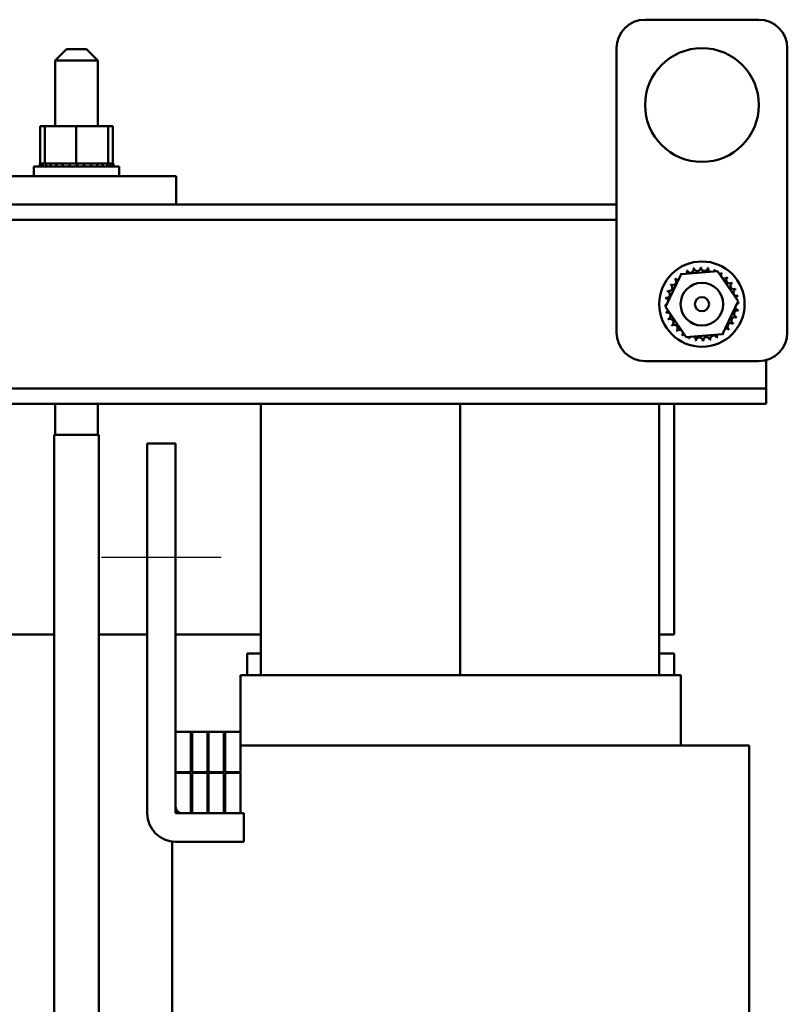
# Model space of a CAD drawing. Units: inches. Extents: x 1.6 to 68.8, y 0.8 to 53.6.
# Drawn here: x 20.3 to 27, y 28.9 to 37.6 of the extents above; entities that cross this region are included whole.
import ezdxf

# ---------------------------------------------------------------- set-up
doc = ezdxf.new("R2010")
doc.units = ezdxf.units.IN
doc.header["$LTSCALE"] = 3.2
doc.header["$MEASUREMENT"] = 0
doc.layers.add('Centerline (ANSI)', color=7, linetype='Continuous', lineweight=25)
doc.layers.add('Visible (ANSI)', color=7, linetype='Continuous', lineweight=50)

msp = doc.modelspace()

# ---------------------------------------------------------------- linework, layer by layer
at = {"layer": 'Centerline (ANSI)', "linetype": 'Continuous'}
msp.add_line((21.0145, 32.8318), (22.0645, 32.8318), dxfattribs=at)
at = {"layer": 'Visible (ANSI)'}
for p, q in [((25.7895, 37.5568), (26.7895, 37.5568)), ((25.5395, 34.8068), (25.5395, 37.3068)), ((27.0395, 37.3068), (27.0395, 34.8068)), ((20.707, 37.2978), (20.607, 37.1978)), ((20.707, 37.2978), (20.882, 37.2978)), ((20.882, 37.2978), (20.982, 37.1978)), ((20.982, 37.1978), (20.607, 37.1978)), ((20.607, 37.1978), (20.607, 36.6218)), ((20.982, 37.1978), (20.982, 36.6218)), ((20.5157, 36.6218), (20.4751, 36.6218)), ((20.4751, 36.6218), (20.4751, 36.2928)), ((20.5157, 36.6218), (20.5157, 36.2928)), ((20.7918, 36.6218), (20.5157, 36.6218)), ((20.7918, 36.6218), (20.7918, 36.2928)), ((21.0707, 36.6218), (20.7918, 36.6218)), ((21.0707, 36.6218), (21.0707, 36.2928)), ((21.0734, 36.6218), (21.0707, 36.6218)), ((21.114, 36.6218), (21.0734, 36.6218)), ((21.0734, 36.6218), (21.0734, 36.2928)), ((21.114, 36.6218), (21.114, 36.2928)), ((20.4195, 36.2668), (21.1695, 36.2668)), ((20.4195, 36.1818), (20.4195, 36.2668)), ((20.4714, 36.2928), (20.4714, 36.2928)), ((20.4778, 36.2928), (20.4714, 36.2928)), ((20.4714, 36.2928), (20.4714, 36.2668)), ((20.4714, 36.2928), (20.4714, 36.2668)), ((20.4778, 36.2928), (20.4784, 36.2928)), ((20.4778, 36.2928), (20.4778, 36.2668)), ((20.4963, 36.2928), (20.4784, 36.2928)), ((20.4784, 36.2928), (20.4784, 36.2668)), ((20.4963, 36.2928), (20.4975, 36.2928)), ((20.4963, 36.2928), (20.4963, 36.2668)), ((20.5157, 36.2928), (20.4975, 36.2928)), ((20.4975, 36.2928), (20.4975, 36.2668)), ((20.5157, 36.2928), (20.5263, 36.2928)), ((20.5263, 36.2928), (20.528, 36.2928)), ((20.5263, 36.2928), (20.5263, 36.2668)), ((20.5476, 36.2928), (20.528, 36.2928)), ((20.528, 36.2928), (20.528, 36.2668)), ((20.5476, 36.2928), (20.5666, 36.2928)), ((20.5666, 36.2928), (20.5688, 36.2928)), ((20.5666, 36.2928), (20.5666, 36.2668)), ((20.6157, 36.2928), (20.5688, 36.2928)), ((20.5688, 36.2928), (20.5688, 36.2668)), ((20.6157, 36.2928), (20.6182, 36.2928)), ((20.6157, 36.2928), (20.6157, 36.2668)), ((20.6716, 36.2928), (20.6182, 36.2928)), ((20.6182, 36.2928), (20.6182, 36.2668)), ((20.6716, 36.2928), (20.6745, 36.2928)), ((20.6716, 36.2928), (20.6716, 36.2668)), ((20.7323, 36.2928), (20.6745, 36.2928)), ((20.6745, 36.2928), (20.6745, 36.2668)), ((20.7323, 36.2928), (20.7353, 36.2928)), ((20.7323, 36.2928), (20.7323, 36.2668)), ((20.7499, 36.2928), (20.7353, 36.2928)), ((20.7353, 36.2928), (20.7353, 36.2668)), ((20.7499, 36.2928), (20.7918, 36.2928)), ((20.7918, 36.2928), (20.7952, 36.2928)), ((20.7953, 36.2928), (20.7952, 36.2928)), ((20.7953, 36.2928), (20.7984, 36.2928)), ((20.7953, 36.2928), (20.7953, 36.2668)), ((20.7987, 36.2928), (20.7984, 36.2928)), ((20.7984, 36.2928), (20.7984, 36.2668)), ((20.7987, 36.2928), (20.8397, 36.2928)), ((20.8583, 36.2928), (20.8397, 36.2928)), ((20.8583, 36.2928), (20.8583, 36.2668)), ((20.8583, 36.2928), (20.8614, 36.2928)), ((20.8614, 36.2928), (20.8614, 36.2668)), ((20.9189, 36.2928), (20.8614, 36.2928)), ((20.9189, 36.2928), (20.9189, 36.2668)), ((20.9189, 36.2928), (20.9218, 36.2928)), ((20.9218, 36.2928), (20.9218, 36.2668)), ((20.9747, 36.2928), (20.9218, 36.2928)), ((20.9747, 36.2928), (20.9773, 36.2928)), ((20.9747, 36.2928), (20.9747, 36.2668)), ((20.9773, 36.2928), (20.9773, 36.2668)), ((21.0236, 36.2928), (20.9773, 36.2928)), ((21.0236, 36.2928), (21.0236, 36.2668)), ((21.0236, 36.2928), (21.0258, 36.2928)), ((21.0258, 36.2928), (21.0258, 36.2668)), ((21.0258, 36.2928), (21.0513, 36.2928)), ((21.0637, 36.2928), (21.0513, 36.2928)), ((21.0637, 36.2928), (21.0654, 36.2928)), ((21.0637, 36.2928), (21.0637, 36.2668)), ((21.0654, 36.2928), (21.0654, 36.2668)), ((21.0654, 36.2928), (21.0707, 36.2928)), ((21.0707, 36.2928), (21.071, 36.2928)), ((21.0934, 36.2928), (21.071, 36.2928)), ((21.0934, 36.2928), (21.0946, 36.2928)), ((21.0934, 36.2928), (21.0934, 36.2668)), ((21.1116, 36.2928), (21.0946, 36.2928)), ((21.0946, 36.2928), (21.0946, 36.2668)), ((21.1116, 36.2928), (21.1122, 36.2928)), ((21.1116, 36.2928), (21.1116, 36.2668)), ((21.1177, 36.2928), (21.1122, 36.2928)), ((21.1122, 36.2928), (21.1122, 36.2668)), ((21.1177, 36.2928), (21.1177, 36.2668)), ((21.1695, 36.1818), (21.1695, 36.2668)), ((21.6695, 36.1818), (19.9195, 36.1818)), ((21.6695, 35.9318), (21.6695, 36.1818)), ((19.9195, 35.9318), (21.6695, 35.9318)), ((21.6695, 35.9318), (25.5395, 35.9318)), ((7.9745, 35.7978), (25.5395, 35.7978)), ((25.9701, 35.0316), (26.108, 35.3208)), ((26.108, 35.3208), (26.4274, 35.346)), ((26.4274, 35.346), (26.609, 35.082)), ((26.609, 35.082), (26.4711, 34.7928)), ((26.1516, 34.7676), (25.9701, 35.0316)), ((26.4711, 34.7928), (26.1516, 34.7676)), ((26.7895, 34.5568), (25.7895, 34.5568)), ((26.8545, 34.4498), (26.8545, 34.5654)), ((26.8545, 34.3158), (26.8545, 34.4498)), ((7.9745, 34.3158), (26.8545, 34.3158)), ((26.8545, 34.1818), (26.8545, 34.3158)), ((26.8545, 34.1818), (7.9745, 34.1818)), ((20.607, 34.1818), (20.607, 33.9068)), ((20.982, 34.1818), (20.982, 33.9068)), ((22.4145, 31.7968), (22.4145, 34.1818)), ((24.1645, 31.7968), (24.1645, 34.1818)), ((24.1645, 31.7968), (24.1645, 34.1818)), ((25.9145, 31.7968), (25.9145, 34.1818)), ((26.0445, 32.1518), (26.0445, 34.1818)), ((20.5985, 33.9068), (20.9905, 33.9068)), ((20.5985, 20.6568), (20.5985, 33.9068)), ((20.9905, 20.6568), (20.9905, 33.9068)), ((21.4145, 33.8318), (21.6645, 33.8318)), ((21.4145, 30.5818), (21.4145, 33.8318)), ((21.6645, 33.8318), (21.6645, 30.6418)), ((19.1645, 32.1518), (20.5985, 32.1518)), ((20.9905, 32.1518), (21.4145, 32.1518)), ((21.6645, 32.1518), (22.4145, 32.1518)), ((25.9145, 32.1518), (26.0445, 32.1518)), ((22.2945, 31.9868), (22.4145, 31.9868)), ((22.2945, 31.9868), (22.2945, 31.7968)), ((25.9145, 31.9868), (26.0445, 31.9868)), ((26.0445, 31.9868), (26.0445, 31.7968)), ((22.2354, 31.7968), (22.2345, 31.7968)), ((22.2345, 31.2968), (22.2345, 31.7968)), ((22.2354, 31.7968), (22.3654, 31.7968)), ((22.4245, 31.7968), (22.3654, 31.7968)), ((22.4245, 31.7968), (25.9245, 31.7968)), ((25.9838, 31.7968), (25.9245, 31.7968)), ((25.9838, 31.7968), (26.1038, 31.7968)), ((26.1045, 31.7968), (26.1038, 31.7968)), ((26.1045, 31.1768), (26.1045, 31.7968)), ((21.7995, 31.2968), (21.6645, 31.2968)), ((21.6645, 31.2968), (21.6645, 30.9418)), ((21.7995, 30.9418), (21.7995, 31.2968)), ((21.8068, 31.2968), (21.7995, 31.2968)), ((21.8095, 31.2968), (21.8068, 31.2968)), ((21.9445, 31.2968), (21.8095, 31.2968)), ((21.8095, 31.2968), (21.8095, 30.9418)), ((21.9445, 30.9418), (21.9445, 31.2968)), ((21.9497, 31.2968), (21.9445, 31.2968)), ((21.9545, 31.2968), (21.9497, 31.2968)), ((22.0895, 31.2968), (21.9545, 31.2968)), ((21.9545, 31.2968), (21.9545, 30.9418)), ((22.0895, 30.9418), (22.0895, 31.2968)), ((22.0926, 31.2968), (22.0895, 31.2968)), ((22.0995, 31.2968), (22.0926, 31.2968)), ((22.2345, 31.2968), (22.0995, 31.2968)), ((22.0995, 31.2968), (22.0995, 30.9418)), ((22.2345, 30.9418), (22.2345, 31.2968)), ((21.7995, 31.1768), (21.8095, 31.1768)), ((21.9445, 31.1768), (21.9545, 31.1768)), ((22.0895, 31.1768), (22.0995, 31.1768)), ((22.2345, 31.1768), (22.4245, 31.1768)), ((25.9245, 31.1768), (22.4245, 31.1768)), ((25.9245, 31.1768), (26.5763, 31.1768)), ((26.6963, 31.1768), (26.5763, 31.1768)), ((26.6963, 31.1768), (26.7045, 31.1768)), ((26.7045, 31.1768), (26.7045, 26.6318)), ((21.6645, 30.9418), (21.7995, 30.9418)), ((21.7995, 30.9368), (21.6645, 30.9368)), ((21.6645, 30.9368), (21.6645, 30.5818)), ((21.7995, 30.5818), (21.7995, 30.9368)), ((21.8095, 30.9418), (21.9445, 30.9418)), ((21.9445, 30.9368), (21.8095, 30.9368)), ((21.8095, 30.9368), (21.8095, 30.5818)), ((21.9445, 30.5818), (21.9445, 30.9368)), ((21.9545, 30.9418), (22.0895, 30.9418)), ((22.0895, 30.9368), (21.9545, 30.9368)), ((21.9545, 30.9368), (21.9545, 30.5818)), ((22.0895, 30.5818), (22.0895, 30.9368)), ((22.0995, 30.9418), (22.2345, 30.9418)), ((22.2345, 30.9368), (22.0995, 30.9368)), ((22.0995, 30.9368), (22.0995, 30.5818)), ((22.2345, 30.5818), (22.2345, 30.9368)), ((21.6645, 30.5818), (21.7995, 30.5818)), ((21.7245, 30.5818), (22.2645, 30.5818)), ((21.8095, 30.5818), (21.9445, 30.5818)), ((21.9545, 30.5818), (22.0895, 30.5818)), ((22.0995, 30.5818), (22.2345, 30.5818)), ((22.2645, 30.5818), (22.2645, 30.3318)), ((21.6345, 30.3336), (21.6345, 23.2568)), ((22.2645, 30.3318), (21.6645, 30.3318))]:
    msp.add_line(p, q, dxfattribs=at)
for centre, radius in [((26.2895, 36.8068), 0.5), ((26.2895, 35.0568), 0.375), ((26.2895, 35.0568), 0.1875), ((26.2895, 35.0568), 0.0625)]:
    msp.add_circle(centre, radius, dxfattribs=at)
for centre, radius, start, end in [((25.7895, 37.3068), 0.25, 90, 180), ((26.7895, 37.3068), 0.25, 0, 90), ((26.2895, 35.0568), 0.3232, 125.13256, 125.67947), ((26.0774, 35.3006), 0.0302, 25.7303, 38.35524), ((26.129, 35.3373), 0.0302, 212.45679, 221.25025), ((26.2895, 35.0568), 0.3232, 113.88256, 114.42947), ((26.129, 35.3373), 0.0302, 335.30276, 27.10524), ((26.1868, 35.3632), 0.0302, 201.20679, 15.85524), ((26.2895, 35.0568), 0.3232, 102.63256, 103.17947), ((26.2486, 35.3773), 0.0302, 189.95679, 4.60524), ((26.2895, 35.0568), 0.3232, 91.38256, 91.92947), ((26.3119, 35.3792), 0.0302, 178.70679, 353.35524), ((26.2895, 35.0568), 0.3232, 80.13256, 80.67947), ((26.3744, 35.3686), 0.0302, 167.45679, 246.682), ((26.3744, 35.3686), 0.0302, 302.33652, 342.10524), ((26.2895, 35.0568), 0.3232, 68.88256, 69.42947), ((26.4336, 35.3461), 0.0302, 156.20679, 183.66822), ((26.4336, 35.3461), 0.0302, 294.82749, 330.85524), ((26.4872, 35.3124), 0.0302, 144.95679, 319.60524), ((26.2895, 35.0568), 0.3232, 57.63256, 58.17947), ((26.0003, 35.2008), 0.0302, 246.20679, 60.85524), ((26.2895, 35.0568), 0.3232, 147.63256, 148.17947), ((26.0339, 35.2545), 0.0302, 234.95679, 49.60524), ((26.2895, 35.0568), 0.3232, 136.38256, 136.92947), ((26.0774, 35.3006), 0.0302, 223.70679, 283.28822), ((26.5333, 35.2689), 0.0302, 133.70679, 308.35524), ((26.2895, 35.0568), 0.3232, 46.38256, 46.92947), ((26.57, 35.2173), 0.0302, 122.45679, 297.10524), ((26.2895, 35.0568), 0.3232, 35.13256, 35.67947), ((25.9777, 35.1416), 0.0302, 257.45679, 72.10524), ((26.2895, 35.0568), 0.3232, 158.88256, 159.42947), ((26.5959, 35.1595), 0.0302, 111.20679, 285.85524), ((26.2895, 35.0568), 0.3232, 23.88256, 24.42947), ((25.9672, 35.0792), 0.0302, 268.70679, 294.52921), ((26.2895, 35.0568), 0.3232, 170.13256, 170.67947), ((25.9672, 35.0792), 0.0302, 14.48932, 83.35524), ((26.6101, 35.0978), 0.0302, 99.95679, 143.54817), ((26.6119, 35.0344), 0.0302, 88.70679, 114.52921), ((26.6101, 35.0978), 0.0302, 255.56195, 274.60524), ((26.2895, 35.0568), 0.3232, 12.63256, 13.17947), ((26.2895, 35.0568), 0.3232, 1.38256, 1.92947), ((26.2895, 35.0568), 0.3232, 181.38256, 181.92947), ((25.969, 35.0158), 0.0302, 75.56195, 94.60524), ((25.969, 35.0158), 0.0302, 279.95679, 323.54817), ((26.2895, 35.0568), 0.3232, 192.63256, 193.17947), ((25.9831, 34.9541), 0.0302, 291.20679, 105.85524), ((26.6014, 34.972), 0.0302, 77.45679, 252.10524), ((26.6119, 35.0344), 0.0302, 194.48932, 263.35524), ((26.2895, 35.0568), 0.3232, 350.13256, 350.67947), ((26.2895, 35.0568), 0.3232, 203.88256, 204.42947), ((26.0091, 34.8963), 0.0302, 302.45679, 117.10524), ((26.5452, 34.8591), 0.0302, 54.95679, 229.60524), ((26.5788, 34.9128), 0.0302, 66.20679, 240.85524), ((26.2895, 35.0568), 0.3232, 327.63256, 328.17947), ((26.2895, 35.0568), 0.3232, 338.88256, 339.42947), ((25.7895, 34.8068), 0.25, 180, 270), ((26.2895, 35.0568), 0.3232, 215.13256, 215.67947), ((26.0458, 34.8447), 0.0302, 313.70679, 128.35524), ((26.2895, 35.0568), 0.3232, 226.38256, 226.92947), ((26.0918, 34.8012), 0.0302, 324.95679, 139.60524), ((26.1455, 34.7675), 0.0302, 114.82749, 150.85524), ((26.45, 34.7763), 0.0302, 32.45679, 41.25025), ((26.5017, 34.813), 0.0302, 205.7303, 218.35524), ((26.2895, 35.0568), 0.3232, 305.13256, 305.67947), ((26.5017, 34.813), 0.0302, 43.70679, 103.28822), ((26.2895, 35.0568), 0.3232, 316.38256, 316.92947), ((26.7895, 34.8068), 0.25, 270, 0), ((26.2895, 35.0568), 0.3232, 237.63256, 238.17947), ((26.1455, 34.7675), 0.0302, 336.20679, 3.66822), ((26.2895, 35.0568), 0.3232, 248.88256, 249.42947), ((26.2047, 34.745), 0.0302, 122.33652, 162.10524), ((26.2047, 34.745), 0.0302, 347.45679, 66.682), ((26.2895, 35.0568), 0.3232, 260.13256, 260.67947), ((26.2672, 34.7344), 0.0302, 358.70679, 173.35524), ((26.2895, 35.0568), 0.3232, 271.38256, 271.92947), ((26.3305, 34.7363), 0.0302, 9.95679, 184.60524), ((26.2895, 35.0568), 0.3232, 282.63256, 283.17947), ((26.3922, 34.7504), 0.0302, 21.20679, 195.85524), ((26.45, 34.7763), 0.0302, 155.30276, 207.10524), ((26.2895, 35.0568), 0.3232, 293.88256, 294.42947), ((21.7245, 30.6418), 0.06, 180, 270), ((21.6645, 30.5818), 0.25, 180, 270)]:
    msp.add_arc(centre, radius, start, end, dxfattribs=at)

doc.saveas('drawing.dxf')
